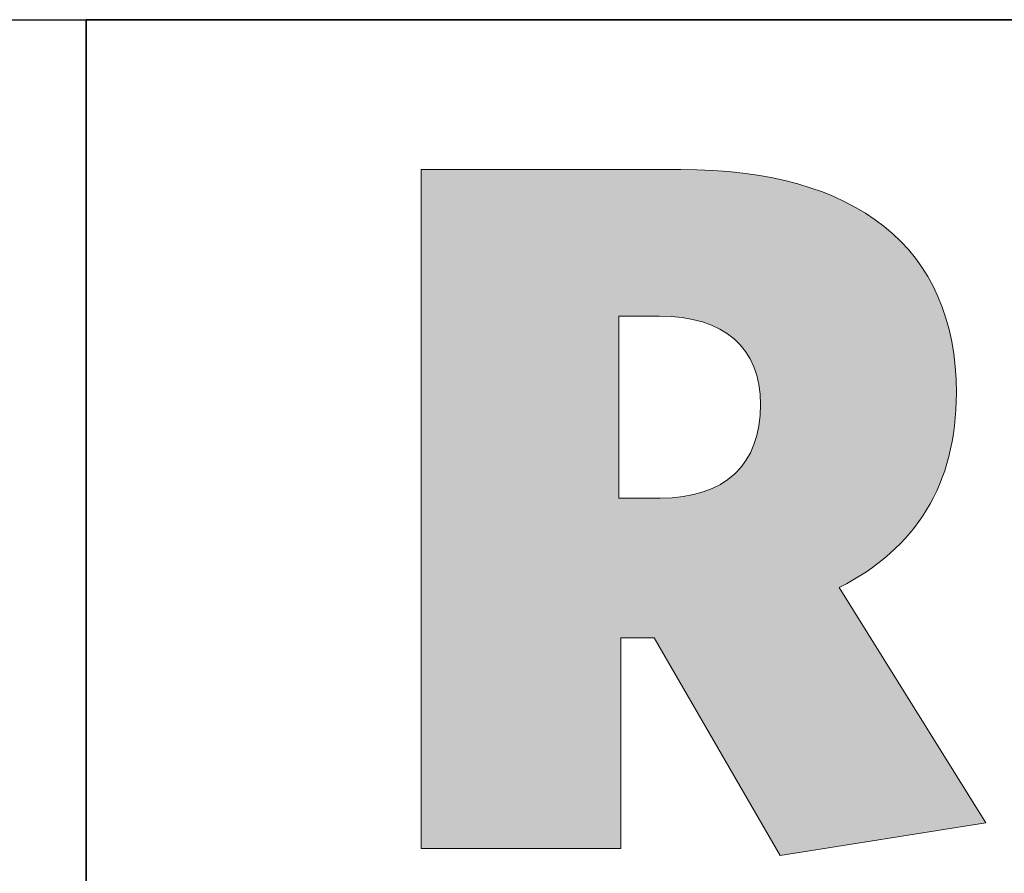
# Model space of a CAD drawing. Units: millimetres. Extents: x 0 to 3906, y 0 to 2762.
# Drawn here: x 2819 to 2937, y 367 to 469 of the extents above; entities that cross this region are included whole.
import ezdxf

# ---------------------------------------------------------------- set-up
doc = ezdxf.new("R2010")
doc.units = ezdxf.units.MM
doc.header["$LTSCALE"] = 10
doc.layers.add('APUVIIVAT', color=1, linetype='Continuous')
doc.layers.add('Layer 1', color=7, linetype='Continuous')
for name, color, linetype, lineweight in [('MITAT', 2, 'Continuous', 25), ('NIMIÖ RAAMIT', 6, 'Continuous', 25), ('TEKSTIT', 7, 'Continuous', 35)]:
    doc.layers.add(name, color=color, linetype=linetype, lineweight=lineweight)

# ---------------------------------------------------------------- blocks, each defined once
blk = doc.blocks.new('A$C05F049F4')
at = {"layer": 'TEKSTIT'}
h = blk.add_hatch(color=256, dxfattribs=at)
h.dxf.hatch_style = 1
edge = h.paths.add_edge_path()
edge.add_spline(control_points=[(49.98, 108.95), (59.15, 113.65), (63.97, 121.29), (63.97, 132.23), (63.97, 149.63), (51.98, 158.92), (31.04, 158.92), (31.04, 158.92), (0, 158.92), (0, 158.92), (0, 158.92), (0, 77.78), (0, 77.78), (0, 77.78), (23.87, 77.78), (23.87, 77.78), (23.87, 77.78), (23.87, 102.95), (23.87, 102.95), (23.87, 102.95), (27.87, 102.95), (27.87, 102.95), (27.87, 102.95), (42.92, 76.96), (42.92, 76.96), (42.92, 76.96), (67.5, 80.84), (67.5, 80.84), (67.5, 80.84), (49.98, 108.95), (49.98, 108.95)], knot_values=[0, 0, 0, 0, 1, 1, 1, 2, 2, 2, 3, 3, 3, 4, 4, 4, 5, 5, 5, 6, 6, 6, 7, 7, 7, 8, 8, 8, 9, 9, 9, 10, 10, 10, 10], degree=3, periodic=0)
edge = h.paths.add_edge_path(flags=16)
edge.add_spline(control_points=[(28.58, 119.65), (28.58, 119.65), (23.64, 119.65), (23.64, 119.65), (23.64, 119.65), (23.64, 141.4), (23.64, 141.4), (23.64, 141.4), (28.46, 141.4), (28.46, 141.4), (36.22, 141.4), (40.57, 137.64), (40.57, 130.82), (40.57, 123.65), (36.34, 119.65), (28.58, 119.65)], knot_values=[0, 0, 0, 0, 1, 1, 1, 2, 2, 2, 3, 3, 3, 4, 4, 4, 5, 5, 5, 5], degree=3, periodic=0)
at = {"layer": 'Layer 1', "color": 7, "lineweight": 0}
for points, knots in [([(49.98, 108.95), (59.15, 113.65), (63.97, 121.29), (63.97, 132.23), (63.97, 149.63), (51.98, 158.92), (31.04, 158.92), (31.04, 158.92), (0, 158.92), (0, 158.92), (0, 158.92), (0, 77.78), (0, 77.78), (0, 77.78), (23.87, 77.78), (23.87, 77.78), (23.87, 77.78), (23.87, 102.95), (23.87, 102.95), (23.87, 102.95), (27.87, 102.95), (27.87, 102.95), (27.87, 102.95), (42.92, 76.96), (42.92, 76.96), (42.92, 76.96), (67.5, 80.84), (67.5, 80.84), (67.5, 80.84), (49.98, 108.95), (49.98, 108.95)], [0, 0, 0, 0, 1, 1, 1, 2, 2, 2, 3, 3, 3, 4, 4, 4, 5, 5, 5, 6, 6, 6, 7, 7, 7, 8, 8, 8, 9, 9, 9, 10, 10, 10, 10]), ([(28.58, 119.65), (28.58, 119.65), (23.64, 119.65), (23.64, 119.65), (23.64, 119.65), (23.64, 141.4), (23.64, 141.4), (23.64, 141.4), (28.46, 141.4), (28.46, 141.4), (36.22, 141.4), (40.57, 137.64), (40.57, 130.82), (40.57, 123.65), (36.34, 119.65), (28.58, 119.65)], [0, 0, 0, 0, 1, 1, 1, 2, 2, 2, 3, 3, 3, 4, 4, 4, 5, 5, 5, 5])]:
    blk.add_open_spline(points, degree=3, knots=knots, dxfattribs=at)
blk = doc.blocks.new('Logo2013')
at = {"layer": 'NIMIÖ RAAMIT', "color": 6}
for p, q in [((-2559.53, -1987.65), (-3545.69, -1987.65)), ((-3545.69, -1987.65), (-3545.69, -2183.99))]:
    blk.add_line(p, q, dxfattribs=at)
at = {"layer": 'TEKSTIT'}
blk.add_blockref('A$C05F049F4', (-3505.69, -2164.47), dxfattribs=at)
blk = doc.blocks.new('A$C37F526F7')
at = {"layer": 'NIMIÖ RAAMIT'}
for p, q in [((-1634.42, 413.84), (0, 413.84)), ((-986.16, 413.84), (-986.16, 0)), ((-986.16, 217.5), (-986.16, 413.84))]:
    blk.add_line(p, q, dxfattribs=at)
at = {"layer": 'MITAT'}
blk.add_blockref('Logo2013', (2559.53, 2401.49), dxfattribs=at)

msp = doc.modelspace()

# ---------------------------------------------------------------- block references
at = {"layer": 'APUVIIVAT'}
msp.add_blockref('A$C37F526F7', (3813.4, 54.7), dxfattribs=at)

doc.saveas('drawing.dxf')
